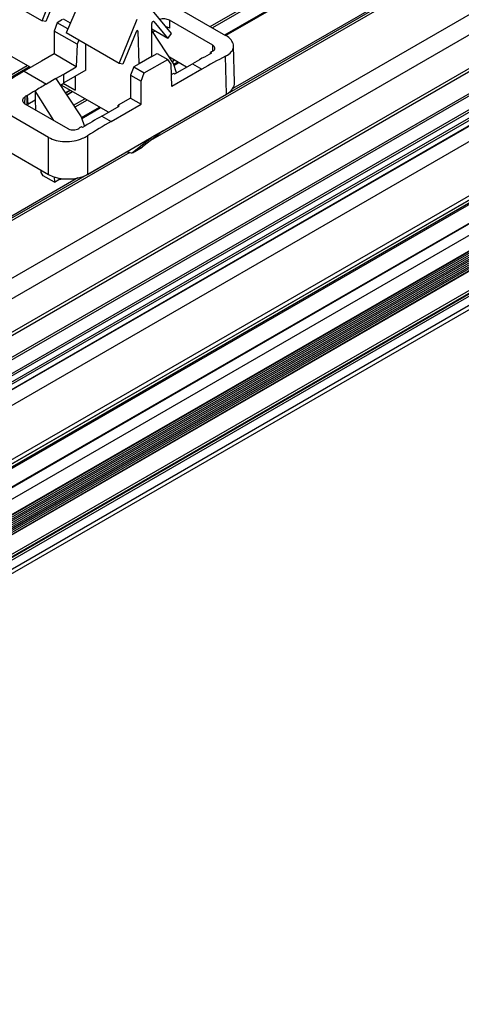
# Model space of a CAD drawing. Units: millimetres. Extents: x 89 to 2219, y 67 to 1270.
# Drawn here: x 485 to 541, y 512 to 637 of the extents above; entities that cross this region are included whole.
import ezdxf

# ---------------------------------------------------------------- set-up
doc = ezdxf.new("R2010")
doc.units = ezdxf.units.MM

msp = doc.modelspace()

# ---------------------------------------------------------------- linework, layer by layer
at = {"color": 7, "linetype": 'Continuous', "lineweight": 25}
for p, q in [((170.9, 423.6), (1572.38, 1232.66)), ((1573.51, 1230.7), (172.03, 421.64)), ((172.03, 417.39), (1573.51, 1226.45)), ((171.78, 416.84), (1573.27, 1225.9)), ((166.23, 410.86), (1567.72, 1219.92)), ((1567.86, 1219.68), (166.37, 410.62)), ((167.86, 409.76), (1569.34, 1218.82)), ((1569.48, 1218.57), (168, 409.51)), ((1572.57, 1218.63), (171.08, 409.56)), ((1572.67, 1218.62), (171.18, 409.56)), ((168, 408.78), (1569.48, 1217.84)), ((1569.62, 1217.59), (168.14, 408.53)), ((1573.51, 1217.15), (172.03, 408.09)), ((172.03, 401.2), (1573.51, 1210.26)), ((171.36, 400.27), (1572.85, 1209.33)), ((1573.18, 1209.52), (171.7, 400.46)), ((168.49, 398.25), (1569.98, 1207.31)), ((1570.05, 1207.13), (168.56, 398.07)), ((169.86, 396.46), (1571.34, 1205.52)), ((1571.41, 1205.46), (169.93, 396.4)), ((171.18, 395.67), (1572.67, 1204.73)), ((1573.41, 1203.12), (171.92, 394.06)), ((1573.41, 1202.88), (171.92, 393.82)), ((1573.41, 1202.63), (171.92, 393.57)), ((1573.41, 1202.39), (171.92, 393.33)), ((1573.51, 1203.26), (172.03, 394.2)), ((1573.51, 1203.18), (172.03, 394.12)), ((1573.51, 1202.94), (172.03, 393.88)), ((1573.51, 1202.69), (172.03, 393.63)), ((1573.51, 1202.45), (172.03, 393.39)), ((1573.41, 1202.14), (171.92, 393.08)), ((1573.41, 1201.9), (171.92, 392.84)), ((1573.41, 1201.65), (171.92, 392.59)), ((1573.41, 1201.41), (171.92, 392.35)), ((1573.41, 1201.16), (171.92, 392.1)), ((1573.51, 1202.2), (172.03, 393.14)), ((1573.51, 1201.96), (172.03, 392.9)), ((1573.51, 1201.71), (172.03, 392.65)), ((1573.51, 1201.47), (172.03, 392.41)), ((1573.51, 1201.22), (172.03, 392.16)), ((1573.16, 1200.46), (171.67, 391.4)), ((171.72, 391.49), (1573.2, 1200.55)), ((1573.41, 1200.92), (171.92, 391.86)), ((1573.51, 1200.98), (172.03, 391.92)), ((1573.51, 1200.73), (172.03, 391.67)), ((171.67, 388.94), (1573.16, 1198)), ((1573.3, 1197.75), (171.82, 388.69)), ((171.89, 388.65), (1573.37, 1197.71)), ((1573.51, 1197.47), (172.03, 388.41)), ((172.03, 387.26), (1573.51, 1196.32)), ((171.7, 386.53), (1573.18, 1195.59)), ((471.28, 657.79), (510.73, 635.01)), ((488.25, 622.03), (448.79, 644.81)), ((487.43, 636.85), (489.79, 642.68)), ((480.69, 640.74), (487.43, 636.85)), ((489.65, 641.06), (487.91, 636.77)), ((492.9, 640.88), (490.49, 635.31)), ((531.58, 639.74), (511.66, 628.24)), ((503.86, 635.25), (501.45, 638.18)), ((487.91, 636.77), (487.43, 636.85)), ((489.36, 636.61), (488.95, 635.55)), ((490.04, 637.01), (489.36, 636.61)), ((490.71, 635.83), (489.36, 636.61)), ((491.03, 636.56), (490.15, 637.07)), ((497.23, 631.42), (499.51, 637.07)), ((501.37, 632.33), (501.37, 636.52)), ((501.63, 636.76), (503.39, 634.62)), ((509.11, 633.75), (503.63, 636.92)), ((503.63, 636.92), (503.63, 635.91)), ((491.87, 633.87), (488.95, 635.55)), ((488.95, 635.55), (488.95, 632.64)), ((497.23, 631.42), (490.49, 635.31)), ((499.37, 635.45), (497.71, 631.34)), ((499.76, 631.39), (499.63, 635.52)), ((503.39, 634.62), (501.37, 635.78)), ((504.14, 631.43), (501.37, 635.62)), ((501.75, 635.56), (501.5, 635.42)), ((501.59, 635.28), (501.59, 635.47)), ((503.39, 634.62), (503.86, 635.25)), ((491.87, 633.87), (491.78, 631.01)), ((492.08, 634.39), (491.87, 633.87)), ((492.98, 630.58), (492.98, 633.87)), ((485.98, 630.93), (483.25, 632.5)), ((488.95, 632.64), (487.35, 631.72)), ((491.78, 631.01), (488.95, 632.64)), ((501.37, 632.33), (502.05, 632.72)), ((502.05, 632.72), (503.39, 631.94)), ((508.82, 632.83), (508.97, 632.75)), ((508.82, 632.67), (508.82, 632.83)), ((511.9, 629), (511.76, 633.68)), ((487.35, 631.72), (485.14, 630.44)), ((497.71, 631.34), (497.23, 631.42)), ((499.76, 631.39), (499.08, 631)), ((501.37, 632.33), (499.76, 631.39)), ((500.42, 630.23), (503.39, 631.94)), ((503.82, 631.36), (503.39, 631.94)), ((505.79, 630.97), (503.61, 632.23)), ((503.91, 628.5), (503.82, 631.36)), ((504.19, 631.89), (504.01, 631.62)), ((504.53, 630.24), (504.14, 631.43)), ((504.31, 630.11), (506.53, 631.39)), ((506.53, 631.39), (507.72, 630.7)), ((510.87, 627.54), (510.73, 632.35)), ((485.14, 630.44), (487.97, 628.81)), ((489.18, 629.51), (490.18, 630.09)), ((490.18, 630.09), (491.78, 631.01)), ((490.2, 628.89), (490.18, 630.09)), ((492.98, 630.58), (490.2, 628.97)), ((499.08, 631), (498.68, 629.94)), ((498.68, 629.94), (500.02, 629.16)), ((498.68, 629.94), (498.68, 627.03)), ((499.08, 631), (500.42, 630.23)), ((500.02, 629.16), (500.42, 630.23)), ((503.86, 630.02), (504.16, 630.2)), ((507.72, 630.7), (503.91, 628.5)), ((504.16, 630.2), (504.31, 630.11)), ((489.18, 629.51), (487.97, 628.81)), ((489.18, 629.51), (492.39, 624.64)), ((490.2, 628.89), (489.75, 628.64)), ((495.85, 625.23), (489.85, 628.69)), ((491.65, 628.02), (490.16, 628.87)), ((490.16, 628.87), (490.28, 628.8)), ((490.28, 628.8), (491.65, 628.02)), ((491.65, 629.81), (491.65, 628.02)), ((500.02, 626.26), (500.02, 629.16)), ((486.55, 627.94), (486.53, 627.96)), ((486.53, 627.96), (486.56, 626.79)), ((488.94, 624.17), (486.55, 627.94)), ((490.55, 627.42), (491.3, 627.85)), ((502.71, 622.83), (510.87, 627.54)), ((485.24, 626.31), (490.72, 623.14)), ((485.41, 626.21), (485.54, 626.28)), ((485.52, 627.34), (485.52, 627.34)), ((485.54, 626.28), (485.52, 627.34)), ((485.52, 627.34), (485.61, 626.24)), ((485.61, 626.24), (485.54, 626.28)), ((485.61, 626.24), (486.56, 626.79)), ((486.56, 626.79), (486.6, 625.52)), ((496.2, 624.05), (500.02, 626.26)), ((498.68, 627.03), (497.08, 626.11)), ((498.68, 627.03), (500.02, 626.26)), ((495.01, 624.74), (497.23, 626.02)), ((497.23, 626.02), (497.08, 626.11)), ((497.08, 625.94), (497.08, 626.11)), ((492.39, 624.64), (492.8, 623.42)), ((495.01, 624.74), (496.2, 624.05)), ((492.56, 623.28), (492.42, 623.36)), ((502.71, 622.83), (500.18, 620.82)), ((502.71, 622.83), (501.36, 622.05)), ((488.25, 617.33), (488.25, 622.03)), ((493.2, 622.23), (493.2, 617.33)), ((493.2, 617.33), (501.36, 622.05)), ((498.93, 620.09), (501.36, 622.05)), ((482.69, 620.54), (488.25, 617.33)), ((498.29, 620.2), (498.75, 620.07)), ((498.91, 620.08), (500.16, 620.8)), ((498.93, 620.09), (500.18, 620.82)), ((487.31, 617.58), (487.3, 617.88)), ((487.57, 617.15), (487.31, 617.58)), ((491.98, 616.88), (463.58, 600.48)), ((488.99, 616.33), (487.57, 617.15)), ((488.96, 617.02), (488.99, 616.33)), ((488.99, 616.33), (489.57, 616.67)), ((489.57, 616.86), (489.57, 616.67)), ((489.57, 616.86), (489.57, 616.67)), ((489.57, 616.67), (490.09, 616.78))]:
    msp.add_line(p, q, dxfattribs=at)
at = {"color": 8, "linetype": 'Continuous', "lineweight": 25}
for p, q in [((538.18, 642.98), (501.21, 621.63)), ((502.71, 622.82), (537.81, 643.09)), ((523.83, 642.51), (510.78, 634.98)), ((508.79, 636.13), (519.29, 642.2)), ((519.3, 641.88), (509.07, 635.97)), ((510.64, 635.06), (520.21, 640.59)), ((501.59, 636.78), (501.63, 636.76)), ((499.49, 635.6), (499.63, 635.52)), ((509.13, 633), (509.11, 633.75)), ((504.17, 631.33), (504.67, 631.62)), ((504.81, 631.53), (504.22, 631.19)), ((481.21, 628.66), (485.55, 631.17)), ((485.84, 631.01), (481.68, 628.6)), ((490.37, 627.7), (490.97, 628.04)), ((491.04, 628), (490.41, 627.64)), ((490.54, 627.45), (491.27, 627.87)), ((485.24, 627.16), (485.21, 626.32)), ((491.42, 626.11), (492.87, 626.94)), ((493.16, 626.78), (491.58, 625.87)), ((492.42, 624.55), (494.72, 625.88)), ((494.87, 625.79), (492.47, 624.41)), ((498.58, 620.12), (453.13, 593.87)), ((454.62, 595.07), (498.22, 620.23))]:
    msp.add_line(p, q, dxfattribs=at)
at = {"color": 7, "linetype": 'Continuous', "lineweight": 25}
for centre, major_axis, ratio, start_param, end_param in [((501.51, 636.6), (0.097, 0.175), 0.587367, 6.0559, 8.612807), ((499.49, 635.43), (0.097, 0.175), 0.587367, 5.506121, 8.063028), ((502.92, 635.5), (1, 0), 0.577464, 0.78555, 1.289546), ((505.47, 562.14), (43.88, 73.46), 0.56722, 0.753343, 0.793746), ((507.44, 561.01), (41.63, 74.75), 0.587367, 0.73119, 0.735876), ((508.78, 560.23), (41.63, 74.75), 0.587367, 0.726557, 0.776279), ((484.08, 561.19), (43.88, 73.46), 0.56722, 0.793746, 0.834162), ((560.07, 517.32), (-74.27, 110.13), 0.524973, 6.246511, 6.270343), ((508.4, 628.97), (3.5, 0), 0.577112, 5.497939, 6.30063), ((491.14, 557.12), (39.21, 76.12), 0.606756, 0.780075, 0.79666), ((486.91, 559.56), (43.88, 73.46), 0.56722, 0.834162, 0.838834), ((493.95, 555.49), (43.88, 73.46), 0.56722, 0.793746, 0.834148), ((497.26, 553.58), (41.63, 74.75), 0.587367, 0.776279, 0.826001), ((495.92, 554.36), (41.63, 74.75), 0.587367, 0.816681, 0.821367), ((498.2, 620.64), (-0.256, 0.429), 0.56722, 2.370443, 2.599703), ((498.66, 620.51), (-0.256, 0.429), 0.56722, 2.599703, 3.220915), ((490.72, 618.76), (3.5, 0), 0.577464, 3.927143, 5.497635)]:
    msp.add_ellipse(centre, major_axis=major_axis, ratio=ratio, start_param=start_param, end_param=end_param, dxfattribs=at)
for points, knots in [([(503.63, 636.92), (503.62, 636.92), (503.54, 636.97), (503.35, 637.05), (503.02, 637.11), (502.68, 637.11), (502.49, 637.06), (502.39, 637.03)], [0, 0, 0, 0, 0.009893, 0.260883, 0.51157, 0.76245, 1, 1, 1, 1]), ([(510.73, 632.35), (510.82, 632.4), (511.18, 632.6), (511.63, 633.04), (511.83, 633.66), (511.62, 634.29), (511.17, 634.74), (510.82, 634.96), (510.73, 635.01)], [0, 0, 0, 0, 0.073836, 0.289082, 0.504531, 0.719636, 0.933806, 1, 1, 1, 1]), ([(509.11, 632.98), (509.16, 633.01), (509.28, 633.09), (509.4, 633.24), (509.41, 633.43), (509.32, 633.61), (509.18, 633.71), (509.11, 633.75)], [0, 0, 0, 0, 0.147918, 0.363301, 0.57836, 0.792991, 1, 1, 1, 1]), ([(485.24, 627.16), (485.17, 627.11), (485.02, 627), (484.93, 626.79), (484.95, 626.59), (485.07, 626.42), (485.19, 626.34), (485.24, 626.31)], [0, 0, 0, 0, 0.21525, 0.430462, 0.645425, 0.859871, 1, 1, 1, 1]), ([(490.72, 623.14), (490.75, 623.12), (490.86, 623.06), (491.1, 623), (491.44, 622.97), (491.77, 623.02), (492, 623.1), (492.11, 623.17), (492.14, 623.18)], [0, 0, 0, 0, 0.075864, 0.289915, 0.503857, 0.718059, 0.932823, 1, 1, 1, 1]), ([(488.25, 622.03), (488.55, 621.89), (489.16, 621.6), (490.32, 621.46), (491.5, 621.56), (492.5, 621.84), (493, 622.12), (493.2, 622.23)], [0, 0, 0, 0, 0.2133791, 0.4267448, 0.6405865, 0.8554273, 1, 1, 1, 1])]:
    msp.add_open_spline(points, degree=3, knots=knots, dxfattribs=at)

doc.saveas('drawing.dxf')
